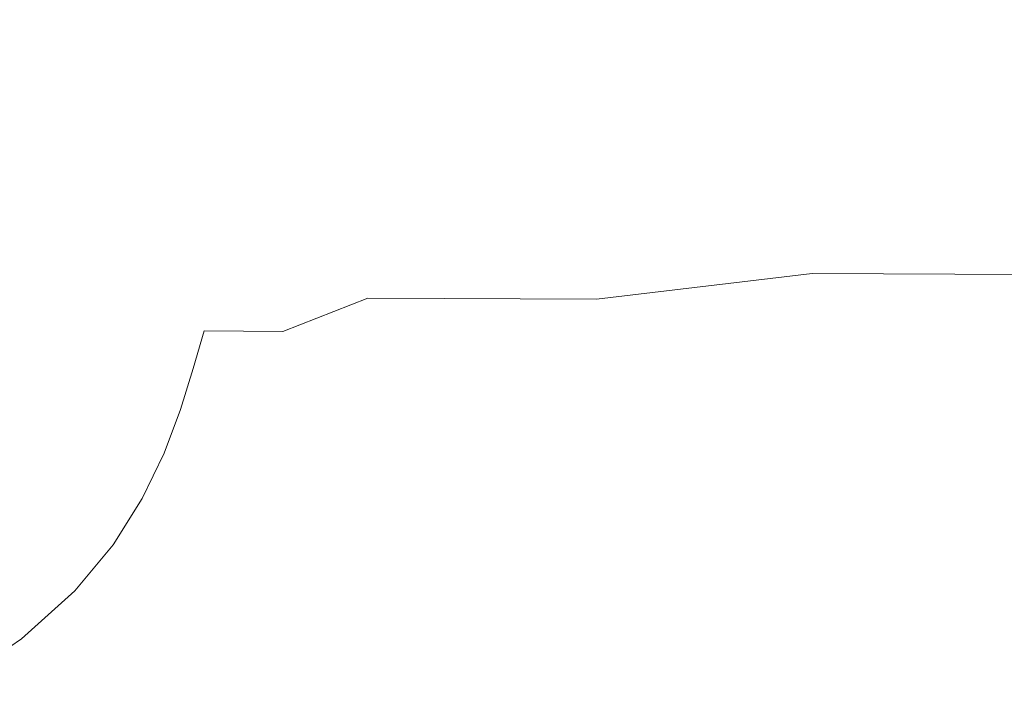
# Model space of a CAD drawing. Extents: x -105 to 105, y -114 to 0.
# Drawn here: x 68 to 75, y -38 to -33 of the extents above; entities that cross this region are included whole.
import ezdxf

# ---------------------------------------------------------------- set-up
doc = ezdxf.new("R2010")
doc.units = 0
doc.header["$LTSCALE"] = 500
doc.header["$MEASUREMENT"] = 0
doc.layers.add('NOVOTERM_CHROM', color=7, linetype='Continuous')

msp = doc.modelspace()

# ---------------------------------------------------------------- linework, layer by layer
at = {"layer": 'NOVOTERM_CHROM', "lineweight": 0}
for points, invisible_edges in [([(69.1087, -30.9104, -10.3275), (69.1094, -35.688, -10.3242), (68.1143, -35.688, -10.0736), (68.1133, -30.9104, -10.0768)], 15), ([(69.1087, -30.9104, 10.324), (68.1133, -30.9104, 10.0733), (68.1143, -35.688, 10.0701), (69.1094, -35.688, 10.3207)], 15), ([(69.1087, -30.9104, -10.3275), (70.1236, -30.9104, -10.4795), (70.124, -35.688, -10.4761), (69.1094, -35.688, -10.3242)], 15), ([(69.1087, -30.9104, 10.324), (69.1094, -35.688, 10.3207), (70.124, -35.688, 10.4727), (70.1236, -30.9104, 10.476)], 15), ([(70.1236, -30.9104, -10.4795), (71.1483, -30.9104, -10.5308), (71.1483, -35.688, -10.5274), (70.124, -35.688, -10.4761)], 15), ([(70.1236, -30.9104, 10.476), (70.124, -35.688, 10.4727), (71.1483, -35.688, 10.524), (71.1483, -30.9104, 10.5273)], 15), ([(72.1729, -30.9104, -10.4795), (72.1726, -35.688, -10.4761), (71.1483, -35.688, -10.5274), (71.1483, -30.9104, -10.5308)], 15), ([(72.1729, -30.9104, 10.476), (71.1483, -30.9104, 10.5273), (71.1483, -35.688, 10.524), (72.1726, -35.688, 10.4727)], 15), ([(73.1878, -30.9104, -10.3275), (73.1872, -35.688, -10.3242), (72.1726, -35.688, -10.4761), (72.1729, -30.9104, -10.4795)], 15), ([(73.1878, -30.9104, 10.324), (72.1729, -30.9104, 10.476), (72.1726, -35.688, 10.4727), (73.1872, -35.688, 10.3207)], 15), ([(73.1878, -30.9104, -10.3275), (74.1832, -30.9104, -10.0768), (74.1823, -35.688, -10.0736), (73.1872, -35.688, -10.3242)], 15), ([(73.1878, -30.9104, 10.324), (73.1872, -35.688, 10.3207), (74.1823, -35.688, 10.0701), (74.1832, -30.9104, 10.0733)], 15), ([(74.1832, -30.9104, -10.0768), (75.1494, -30.9104, -9.7293), (75.1481, -35.688, -9.7262), (74.1823, -35.688, -10.0736)], 15), ([(74.1832, -30.9104, 10.0733), (74.1823, -35.688, 10.0701), (75.1481, -35.688, 9.7227), (75.1494, -30.9104, 9.7258)], 15), ([(76.0765, -30.9104, 9.2835), (75.1494, -30.9104, 9.7258), (75.1481, -35.688, 9.7227), (76.075, -35.688, 9.2806)], 15), ([(76.0765, -30.9104, -9.287), (76.075, -35.688, -9.2841), (75.1481, -35.688, -9.7262), (75.1494, -30.9104, -9.7293)], 15), ([(72.409, -35.1496, 23.5756), (75.6227, -35.0127, 23.5717), (75.2393, -35.0027, 23.2897), (71.9259, -35.1441, 23.2897)], 15), ([(71.9259, -35.1441, 23.2897), (75.2393, -35.0027, 23.2897), (75.2393, -35.0027, 22.9792), (71.9259, -35.1441, 22.9792)], 15), ([(71.9259, -35.1441, -21.841), (71.9259, -35.1441, -20.5356), (75.2393, -35.0027, -20.5356), (75.2393, -35.0027, -21.841)], 15), ([(71.9259, -35.1441, -20.5356), (71.9259, -35.1441, -18.2946), (75.2393, -35.0027, -18.2947), (75.2393, -35.0027, -20.5356)], 15), ([(71.9259, -35.1441, -21.841), (75.2393, -35.0027, -21.841), (75.2393, -35.0027, -22.5251), (71.9259, -35.1441, -22.5251)], 15), ([(71.9259, -35.1441, -22.5251), (75.2393, -35.0027, -22.5251), (75.2393, -35.0027, -22.9023), (71.9259, -35.1441, -22.9023)], 15), ([(72.409, -35.1496, -23.6422), (71.9259, -35.1441, -23.2866), (75.2393, -35.0027, -23.2866), (75.6227, -35.0127, -23.6374)], 15), ([(71.9259, -35.1441, -23.2866), (71.9259, -35.1441, -22.9023), (75.2393, -35.0027, -22.9023), (75.2393, -35.0027, -23.2866)], 15), ([(71.9259, -35.1441, 2.3838), (71.9259, -35.1441, 4.4159), (75.2393, -35.0027, 4.4159), (75.2393, -35.0027, 2.3838)], 15), ([(71.9259, -35.1441, 4.4159), (71.9259, -35.1441, 6.754), (75.2393, -35.0027, 6.754), (75.2393, -35.0027, 4.4159)], 15), ([(71.9259, -35.1441, 2.3838), (75.2393, -35.0027, 2.3838), (75.2393, -35.0027, 0.2091), (71.9259, -35.1441, 0.2091)], 15), ([(71.9259, -35.1441, 0.2091), (75.2393, -35.0027, 0.2091), (75.2393, -35.0027, -2.5568), (71.9259, -35.1441, -2.5568)], 15), ([(71.9259, -35.1441, -10.6357), (71.9259, -35.1441, -6.3626), (75.2393, -35.0027, -6.3626), (75.2393, -35.0027, -10.6357)], 15), ([(71.9259, -35.1441, -6.3626), (71.9259, -35.1441, -2.5568), (75.2393, -35.0027, -2.5568), (75.2393, -35.0027, -6.3626)], 15), ([(71.9259, -35.1441, -10.6357), (75.2393, -35.0027, -10.6357), (75.2393, -35.0027, -14.8039), (71.9259, -35.1441, -14.8039)], 15), ([(71.9259, -35.1441, -14.8039), (75.2393, -35.0027, -14.8039), (75.2393, -35.0027, -18.2947), (71.9259, -35.1441, -18.2946)], 15), ([(71.9259, -35.1441, 22.1235), (71.9259, -35.1441, 22.6725), (75.2393, -35.0027, 22.6725), (75.2393, -35.0027, 22.1235)], 15), ([(71.9259, -35.1441, 22.6725), (71.9259, -35.1441, 22.9792), (75.2393, -35.0027, 22.9792), (75.2393, -35.0027, 22.6725)], 15), ([(71.9259, -35.1441, 22.1235), (75.2393, -35.0027, 22.1235), (75.2393, -35.0027, 21.0859), (71.9259, -35.1441, 21.0859)], 15), ([(71.9259, -35.1441, 21.0859), (75.2393, -35.0027, 21.0859), (75.2393, -35.0027, 19.3136), (71.9259, -35.1441, 19.3136)], 15), ([(71.9259, -35.1441, 13.2601), (71.9259, -35.1441, 16.5604), (75.2393, -35.0027, 16.5604), (75.2393, -35.0027, 13.2601)], 15), ([(71.9259, -35.1441, 16.5604), (71.9259, -35.1441, 19.3136), (75.2393, -35.0027, 19.3136), (75.2393, -35.0027, 16.5604)], 15), ([(71.9259, -35.1441, 13.2601), (75.2393, -35.0027, 13.2601), (75.2393, -35.0027, 9.8467), (71.9259, -35.1441, 9.8467)], 15), ([(71.9259, -35.1441, 9.8467), (75.2393, -35.0027, 9.8467), (75.2393, -35.0027, 6.754), (71.9259, -35.1441, 6.754)], 15), ([(72.409, -35.1496, 23.5756), (73.858, -35.1661, 23.8085), (76.7731, -35.0428, 23.7931), (75.6227, -35.0127, 23.5717)], 15), ([(72.409, -35.1496, -23.6422), (75.6227, -35.0127, -23.6374), (76.7731, -35.0428, -23.9135), (73.858, -35.1661, -23.9327)], 15), ([(73.858, -35.1661, 23.8085), (76.7318, -35.1771, 23.9809), (78.3264, -35.0833, 23.9241), (76.7731, -35.0428, 23.7931)], 13), ([(73.858, -35.1661, -23.9327), (76.7731, -35.0428, -23.9135), (78.3264, -35.0833, -24.0773), (76.7318, -35.1771, -24.1482)], 15), ([(70.7671, -35.3363, -23.6494), (70.2374, -35.3338, -23.2866), (71.9259, -35.1441, -23.2866), (72.409, -35.1496, -23.6422)], 15), ([(70.2374, -35.3338, -23.2866), (70.2375, -35.3338, -22.9023), (71.9259, -35.1441, -22.9023), (71.9259, -35.1441, -23.2866)], 15), ([(70.2375, -35.3338, 22.1235), (70.2374, -35.3338, 22.6725), (71.9259, -35.1441, 22.6725), (71.9259, -35.1441, 22.1235)], 15), ([(70.2374, -35.3338, 22.6725), (70.2375, -35.3338, 22.9792), (71.9259, -35.1441, 22.9792), (71.9259, -35.1441, 22.6725)], 15), ([(70.7671, -35.3363, 23.5813), (72.409, -35.1496, 23.5756), (71.9259, -35.1441, 23.2897), (70.2375, -35.3338, 23.2897)], 15), ([(70.2375, -35.3338, 23.2897), (71.9259, -35.1441, 23.2897), (71.9259, -35.1441, 22.9792), (70.2375, -35.3338, 22.9792)], 15), ([(70.2375, -35.3338, -21.841), (70.2375, -35.3338, -20.5356), (71.9259, -35.1441, -20.5356), (71.9259, -35.1441, -21.841)], 15), ([(70.2375, -35.3338, -20.5356), (70.2375, -35.3338, -18.2947), (71.9259, -35.1441, -18.2946), (71.9259, -35.1441, -20.5356)], 15), ([(70.2375, -35.3338, -21.841), (71.9259, -35.1441, -21.841), (71.9259, -35.1441, -22.5251), (70.2375, -35.3338, -22.5251)], 15), ([(70.2375, -35.3338, -22.5251), (71.9259, -35.1441, -22.5251), (71.9259, -35.1441, -22.9023), (70.2375, -35.3338, -22.9023)], 15), ([(70.2375, -35.3338, 2.3838), (70.2375, -35.3338, 4.4159), (71.9259, -35.1441, 4.4159), (71.9259, -35.1441, 2.3838)], 15), ([(70.2375, -35.3338, 4.4159), (70.2375, -35.3338, 6.754), (71.9259, -35.1441, 6.754), (71.9259, -35.1441, 4.4159)], 15), ([(70.2375, -35.3338, 2.3838), (71.9259, -35.1441, 2.3838), (71.9259, -35.1441, 0.2091), (70.2375, -35.3338, 0.2091)], 15), ([(70.2375, -35.3338, 0.2091), (71.9259, -35.1441, 0.2091), (71.9259, -35.1441, -2.5568), (70.2375, -35.3338, -2.5568)], 15), ([(70.2375, -35.3338, -10.6357), (70.2375, -35.3338, -6.3626), (71.9259, -35.1441, -6.3626), (71.9259, -35.1441, -10.6357)], 15), ([(70.2375, -35.3338, -6.3626), (70.2375, -35.3338, -2.5568), (71.9259, -35.1441, -2.5568), (71.9259, -35.1441, -6.3626)], 15), ([(70.2375, -35.3338, -10.6357), (71.9259, -35.1441, -10.6357), (71.9259, -35.1441, -14.8039), (70.2375, -35.3338, -14.8039)], 15), ([(70.2375, -35.3338, -14.8039), (71.9259, -35.1441, -14.8039), (71.9259, -35.1441, -18.2946), (70.2375, -35.3338, -18.2947)], 15), ([(70.2375, -35.3338, 22.1235), (71.9259, -35.1441, 22.1235), (71.9259, -35.1441, 21.0859), (70.2375, -35.3338, 21.0859)], 15), ([(70.2375, -35.3338, 21.0859), (71.9259, -35.1441, 21.0859), (71.9259, -35.1441, 19.3136), (70.2375, -35.3338, 19.3136)], 15), ([(70.2375, -35.3338, 13.2601), (70.2375, -35.3338, 16.5604), (71.9259, -35.1441, 16.5604), (71.9259, -35.1441, 13.2601)], 15), ([(70.2375, -35.3338, 16.5604), (70.2375, -35.3338, 19.3136), (71.9259, -35.1441, 19.3136), (71.9259, -35.1441, 16.5604)], 15), ([(70.2375, -35.3338, 13.2601), (71.9259, -35.1441, 13.2601), (71.9259, -35.1441, 9.8467), (70.2375, -35.3338, 9.8467)], 15), ([(70.2375, -35.3338, 9.8467), (71.9259, -35.1441, 9.8467), (71.9259, -35.1441, 6.754), (70.2375, -35.3338, 6.754)], 15), ([(70.7671, -35.3363, 23.5813), (72.3561, -35.3437, 23.8315), (73.858, -35.1661, 23.8085), (72.409, -35.1496, 23.5756)], 13), ([(70.7671, -35.3363, -23.6494), (72.409, -35.1496, -23.6422), (73.858, -35.1661, -23.9327), (72.3561, -35.3437, -23.9615)], 11), ([(72.3561, -35.3437, 23.8315), (75.5281, -35.3529, 24.0229), (76.7318, -35.1771, 23.9809), (73.858, -35.1661, 23.8085)], 11), ([(72.3561, -35.3437, -23.9615), (73.858, -35.1661, -23.9327), (76.7318, -35.1771, -24.1482), (75.5281, -35.3529, -24.2007)], 13), ([(70.7671, -35.3363, 23.5813), (70.2375, -35.3338, 23.2897), (69.628, -35.5637, 23.2897), (70.1744, -35.5681, 23.5832)], 3), ([(70.2375, -35.3338, 23.2897), (70.2375, -35.3338, 22.9792), (69.628, -35.5637, 22.9792), (69.628, -35.5637, 23.2897)], 11), ([(70.2375, -35.3338, -21.841), (70.2375, -35.3338, -22.5251), (69.628, -35.5637, -22.5251), (69.628, -35.5637, -21.841)], 11), ([(70.2375, -35.3338, -22.5251), (70.2375, -35.3338, -22.9023), (69.628, -35.5637, -22.9023), (69.628, -35.5637, -22.5251)], 11), ([(70.2375, -35.3338, -21.841), (69.628, -35.5637, -21.841), (69.628, -35.5637, -20.5356), (70.2375, -35.3338, -20.5356)], 13), ([(70.2375, -35.3338, -20.5356), (69.628, -35.5637, -20.5356), (69.628, -35.5637, -18.2946), (70.2375, -35.3338, -18.2947)], 13), ([(70.7671, -35.3363, -23.6494), (70.1744, -35.5681, -23.6518), (69.628, -35.5637, -23.2866), (70.2374, -35.3338, -23.2866)], 13), ([(70.2374, -35.3338, -23.2866), (69.628, -35.5637, -23.2866), (69.628, -35.5637, -22.9023), (70.2375, -35.3338, -22.9023)], 13), ([(70.2375, -35.3338, 2.3838), (70.2375, -35.3338, 0.2091), (69.628, -35.5637, 0.2091), (69.628, -35.5637, 2.3838)], 11), ([(70.2375, -35.3338, 0.2091), (70.2375, -35.3338, -2.5568), (69.628, -35.5637, -2.5568), (69.628, -35.5637, 0.2091)], 11), ([(70.2375, -35.3338, 2.3838), (69.628, -35.5637, 2.3838), (69.628, -35.5637, 4.4159), (70.2375, -35.3338, 4.4159)], 13), ([(70.2375, -35.3338, 4.4159), (69.628, -35.5637, 4.4159), (69.628, -35.5637, 6.754), (70.2375, -35.3338, 6.754)], 13), ([(70.2375, -35.3338, -10.6357), (70.2375, -35.3338, -14.8039), (69.628, -35.5637, -14.8039), (69.628, -35.5637, -10.6357)], 11), ([(70.2375, -35.3338, -14.8039), (70.2375, -35.3338, -18.2947), (69.628, -35.5637, -18.2946), (69.628, -35.5637, -14.8039)], 11), ([(70.2375, -35.3338, -10.6357), (69.628, -35.5637, -10.6357), (69.628, -35.5637, -6.3626), (70.2375, -35.3338, -6.3626)], 13), ([(70.2375, -35.3338, -6.3626), (69.628, -35.5637, -6.3626), (69.628, -35.5637, -2.5568), (70.2375, -35.3338, -2.5568)], 13), ([(70.2375, -35.3338, 22.1235), (70.2375, -35.3338, 21.0859), (69.628, -35.5637, 21.0859), (69.628, -35.5637, 22.1235)], 11), ([(70.2375, -35.3338, 21.0859), (70.2375, -35.3338, 19.3136), (69.628, -35.5637, 19.3136), (69.628, -35.5637, 21.0859)], 11), ([(70.2375, -35.3338, 22.1235), (69.628, -35.5637, 22.1235), (69.628, -35.5637, 22.6725), (70.2374, -35.3338, 22.6725)], 13), ([(70.2374, -35.3338, 22.6725), (69.628, -35.5637, 22.6725), (69.628, -35.5637, 22.9792), (70.2375, -35.3338, 22.9792)], 13), ([(70.2375, -35.3338, 13.2601), (70.2375, -35.3338, 9.8467), (69.628, -35.5637, 9.8467), (69.628, -35.5637, 13.2601)], 11), ([(70.2375, -35.3338, 9.8467), (70.2375, -35.3338, 6.754), (69.628, -35.5637, 6.754), (69.628, -35.5637, 9.8467)], 11), ([(70.2375, -35.3338, 13.2601), (69.628, -35.5637, 13.2601), (69.628, -35.5637, 16.5604), (70.2375, -35.3338, 16.5604)], 13), ([(70.2375, -35.3338, 16.5604), (69.628, -35.5637, 16.5604), (69.628, -35.5637, 19.3136), (70.2375, -35.3338, 19.3136)], 13), ([(70.7671, -35.3363, 23.5813), (70.1744, -35.5681, 23.5832), (71.8135, -35.5811, 23.8392), (72.3561, -35.3437, 23.8315)], 7), ([(70.7671, -35.3363, -23.6494), (72.3561, -35.3437, -23.9615), (71.8135, -35.5811, -23.9711), (70.1744, -35.5681, -23.6518)], 6), ([(72.3561, -35.3437, 23.8315), (71.8135, -35.5811, 23.8392), (75.0918, -35.6072, 24.0369), (75.5281, -35.3529, 24.0229)], 15), ([(72.3561, -35.3437, -23.9615), (75.5281, -35.3529, -24.2007), (75.0918, -35.6072, -24.2182), (71.8135, -35.5811, -23.9711)], 15), ([(80.8067, -35.361, 24.1379), (75.5281, -35.3529, 24.0229), (75.0918, -35.6072, 24.0369), (80.5555, -35.6506, 24.1555)], 15), ([(80.8067, -35.361, -24.3445), (80.5555, -35.6506, -24.3664), (75.0918, -35.6072, -24.2182), (75.5281, -35.3529, -24.2007)], 15), ([(70.1744, -35.5681, 23.5832), (69.628, -35.5637, 23.2897), (69.5518, -35.8256, 23.2897), (70.1012, -35.8365, 23.5832)], 13), ([(69.628, -35.5637, 23.2897), (69.628, -35.5637, 22.9792), (69.5518, -35.8256, 22.9792), (69.5518, -35.8256, 23.2897)], 15), ([(69.628, -35.5637, -21.841), (69.628, -35.5637, -22.5251), (69.5518, -35.8256, -22.5251), (69.5518, -35.8256, -21.841)], 15), ([(69.628, -35.5637, -22.5251), (69.628, -35.5637, -22.9023), (69.5518, -35.8256, -22.9023), (69.5518, -35.8256, -22.5251)], 15), ([(69.628, -35.5637, -21.841), (69.5518, -35.8256, -21.841), (69.5518, -35.8256, -20.5356), (69.628, -35.5637, -20.5356)], 15), ([(69.628, -35.5637, -20.5356), (69.5518, -35.8256, -20.5356), (69.5518, -35.8256, -18.2947), (69.628, -35.5637, -18.2946)], 15), ([(70.1744, -35.5681, -23.6518), (70.1012, -35.8365, -23.6518), (69.5518, -35.8256, -23.2866), (69.628, -35.5637, -23.2866)], 11), ([(69.628, -35.5637, -23.2866), (69.5518, -35.8256, -23.2866), (69.5518, -35.8256, -22.9023), (69.628, -35.5637, -22.9023)], 15), ([(69.628, -35.5637, 2.3838), (69.628, -35.5637, 0.2091), (69.5518, -35.8256, 0.2091), (69.5518, -35.8256, 2.3838)], 15), ([(69.628, -35.5637, 0.2091), (69.628, -35.5637, -2.5568), (69.5518, -35.8256, -2.5568), (69.5518, -35.8256, 0.2091)], 15), ([(69.628, -35.5637, 2.3838), (69.5518, -35.8256, 2.3838), (69.5518, -35.8256, 4.4159), (69.628, -35.5637, 4.4159)], 15), ([(69.628, -35.5637, 4.4159), (69.5518, -35.8256, 4.4159), (69.5518, -35.8256, 6.754), (69.628, -35.5637, 6.754)], 15), ([(69.628, -35.5637, -10.6357), (69.628, -35.5637, -14.8039), (69.5518, -35.8256, -14.8039), (69.5518, -35.8256, -10.6357)], 15), ([(69.628, -35.5637, -14.8039), (69.628, -35.5637, -18.2946), (69.5518, -35.8256, -18.2947), (69.5518, -35.8256, -14.8039)], 15), ([(69.628, -35.5637, -10.6357), (69.5518, -35.8256, -10.6357), (69.5518, -35.8256, -6.3626), (69.628, -35.5637, -6.3626)], 15), ([(69.628, -35.5637, -6.3626), (69.5518, -35.8256, -6.3626), (69.5518, -35.8256, -2.5568), (69.628, -35.5637, -2.5568)], 15), ([(69.628, -35.5637, 22.1235), (69.628, -35.5637, 21.0859), (69.5518, -35.8256, 21.0859), (69.5518, -35.8256, 22.1235)], 15), ([(69.628, -35.5637, 21.0859), (69.628, -35.5637, 19.3136), (69.5518, -35.8256, 19.3136), (69.5518, -35.8256, 21.0859)], 15), ([(69.628, -35.5637, 22.1235), (69.5518, -35.8256, 22.1235), (69.5518, -35.8256, 22.6725), (69.628, -35.5637, 22.6725)], 15), ([(69.628, -35.5637, 22.6725), (69.5518, -35.8256, 22.6725), (69.5518, -35.8256, 22.9792), (69.628, -35.5637, 22.9792)], 15), ([(69.628, -35.5637, 13.2601), (69.628, -35.5637, 9.8467), (69.5518, -35.8256, 9.8467), (69.5518, -35.8256, 13.2601)], 15), ([(69.628, -35.5637, 9.8467), (69.628, -35.5637, 6.754), (69.5518, -35.8256, 6.754), (69.5518, -35.8256, 9.8467)], 15), ([(69.628, -35.5637, 13.2601), (69.5518, -35.8256, 13.2601), (69.5518, -35.8256, 16.5604), (69.628, -35.5637, 16.5604)], 15), ([(69.628, -35.5637, 16.5604), (69.5518, -35.8256, 16.5604), (69.5518, -35.8256, 19.3136), (69.628, -35.5637, 19.3136)], 15), ([(70.1744, -35.5681, 23.5832), (70.1012, -35.8365, 23.5832), (71.7493, -35.8691, 23.8392), (71.8135, -35.5811, 23.8392)], 15), ([(70.1744, -35.5681, -23.6518), (71.8135, -35.5811, -23.9711), (71.7493, -35.8691, -23.9711), (70.1012, -35.8365, -23.6518)], 15), ([(71.8135, -35.5811, 23.8392), (71.7493, -35.8691, 23.8392), (75.0455, -35.9342, 24.0369), (75.0918, -35.6072, 24.0369)], 15), ([(71.8135, -35.5811, -23.9711), (75.0918, -35.6072, -24.2182), (75.0455, -35.9342, -24.2182), (71.7493, -35.8691, -23.9711)], 15), ([(80.5555, -35.6506, 24.1555), (75.0918, -35.6072, 24.0369), (75.0455, -35.9342, 24.0369), (80.5392, -36.0429, 24.1555)], 15), ([(80.5555, -35.6506, -24.3664), (80.5392, -36.0429, -24.3664), (75.0455, -35.9342, -24.2182), (75.0918, -35.6072, -24.2182)], 15), ([(69.1094, -35.688, -10.3242), (69.1094, -40.7756, -10.3242), (68.1143, -40.7756, -10.0736), (68.1143, -35.688, -10.0736)], 13), ([(69.1094, -35.688, 10.3207), (68.1143, -35.688, 10.0701), (68.1143, -40.7756, 10.0701), (69.1094, -40.7756, 10.3207)], 11), ([(69.1094, -35.688, -10.3242), (70.124, -35.688, -10.4761), (70.124, -40.7756, -10.4761), (69.1094, -40.7756, -10.3242)], 11), ([(69.1094, -35.688, 10.3207), (69.1094, -40.7756, 10.3207), (70.124, -40.7756, 10.4727), (70.124, -35.688, 10.4727)], 13), ([(70.124, -35.688, -10.4761), (71.1483, -35.688, -10.5274), (71.1483, -40.7756, -10.5274), (70.124, -40.7756, -10.4761)], 11), ([(70.124, -35.688, 10.4727), (70.124, -40.7756, 10.4727), (71.1483, -40.7756, 10.524), (71.1483, -35.688, 10.524)], 13), ([(72.1726, -35.688, -10.4761), (72.1726, -40.7756, -10.4761), (71.1483, -40.7756, -10.5274), (71.1483, -35.688, -10.5274)], 13), ([(72.1726, -35.688, 10.4727), (71.1483, -35.688, 10.524), (71.1483, -40.7756, 10.524), (72.1726, -40.7756, 10.4727)], 11), ([(73.1872, -35.688, -10.3242), (73.1872, -40.7756, -10.3242), (72.1726, -40.7756, -10.4761), (72.1726, -35.688, -10.4761)], 13), ([(73.1872, -35.688, 10.3207), (72.1726, -35.688, 10.4727), (72.1726, -40.7756, 10.4727), (73.1872, -40.7756, 10.3207)], 11), ([(73.1872, -35.688, -10.3242), (74.1823, -35.688, -10.0736), (74.1823, -40.7756, -10.0736), (73.1872, -40.7756, -10.3242)], 11), ([(73.1872, -35.688, 10.3207), (73.1872, -40.7756, 10.3207), (74.1823, -40.7756, 10.0701), (74.1823, -35.688, 10.0701)], 13), ([(74.1823, -35.688, -10.0736), (75.1481, -35.688, -9.7262), (75.1481, -40.7756, -9.7262), (74.1823, -40.7756, -10.0736)], 11), ([(74.1823, -35.688, 10.0701), (74.1823, -40.7756, 10.0701), (75.1481, -40.7756, 9.7227), (75.1481, -35.688, 9.7227)], 13), ([(76.075, -35.688, 9.2806), (75.1481, -35.688, 9.7227), (75.1481, -40.7756, 9.7227), (76.075, -40.7756, 9.2806)], 11), ([(76.075, -35.688, -9.2841), (76.075, -40.7756, -9.2841), (75.1481, -40.7756, -9.7262), (75.1481, -35.688, -9.7262)], 13), ([(69.463, -36.1113, 2.3838), (69.463, -36.1113, 4.4159), (69.5518, -35.8256, 4.4159), (69.5518, -35.8256, 2.3838)], 15), ([(69.463, -36.1113, 4.4159), (69.463, -36.1113, 6.754), (69.5518, -35.8256, 6.754), (69.5518, -35.8256, 4.4159)], 15), ([(69.463, -36.1113, 2.3838), (69.5518, -35.8256, 2.3838), (69.5518, -35.8256, 0.2091), (69.463, -36.1113, 0.2091)], 15), ([(69.463, -36.1113, 0.2091), (69.5518, -35.8256, 0.2091), (69.5518, -35.8256, -2.5568), (69.463, -36.1113, -2.5568)], 15), ([(70.0179, -36.133, -23.6518), (69.463, -36.1113, -23.2866), (69.5518, -35.8256, -23.2866), (70.1012, -35.8365, -23.6518)], 13), ([(69.463, -36.1113, -23.2866), (69.463, -36.1113, -22.9023), (69.5518, -35.8256, -22.9023), (69.5518, -35.8256, -23.2866)], 15), ([(69.463, -36.1113, -21.841), (69.463, -36.1113, -20.5356), (69.5518, -35.8256, -20.5356), (69.5518, -35.8256, -21.841)], 15), ([(69.463, -36.1113, -20.5356), (69.463, -36.1113, -18.2946), (69.5518, -35.8256, -18.2947), (69.5518, -35.8256, -20.5356)], 15), ([(69.463, -36.1113, -21.841), (69.5518, -35.8256, -21.841), (69.5518, -35.8256, -22.5251), (69.463, -36.1113, -22.5251)], 15), ([(69.463, -36.1113, -22.5251), (69.5518, -35.8256, -22.5251), (69.5518, -35.8256, -22.9023), (69.463, -36.1113, -22.9023)], 15), ([(70.0179, -36.133, 23.5832), (70.1012, -35.8365, 23.5832), (69.5518, -35.8256, 23.2897), (69.463, -36.1113, 23.2897)], 11), ([(69.463, -36.1113, 23.2897), (69.5518, -35.8256, 23.2897), (69.5518, -35.8256, 22.9792), (69.463, -36.1113, 22.9792)], 15), ([(69.463, -36.1113, -10.6357), (69.463, -36.1113, -6.3626), (69.5518, -35.8256, -6.3626), (69.5518, -35.8256, -10.6357)], 15), ([(69.463, -36.1113, -6.3626), (69.463, -36.1113, -2.5568), (69.5518, -35.8256, -2.5568), (69.5518, -35.8256, -6.3626)], 15), ([(69.463, -36.1113, -10.6357), (69.5518, -35.8256, -10.6357), (69.5518, -35.8256, -14.8039), (69.463, -36.1113, -14.8039)], 15), ([(69.463, -36.1113, -14.8039), (69.5518, -35.8256, -14.8039), (69.5518, -35.8256, -18.2947), (69.463, -36.1113, -18.2946)], 15), ([(69.463, -36.1113, 22.1235), (69.463, -36.1113, 22.6725), (69.5518, -35.8256, 22.6725), (69.5518, -35.8256, 22.1235)], 15), ([(69.463, -36.1113, 22.6725), (69.463, -36.1113, 22.9792), (69.5518, -35.8256, 22.9792), (69.5518, -35.8256, 22.6725)], 15), ([(69.463, -36.1113, 22.1235), (69.5518, -35.8256, 22.1235), (69.5518, -35.8256, 21.0859), (69.463, -36.1113, 21.0859)], 15), ([(69.463, -36.1113, 21.0859), (69.5518, -35.8256, 21.0859), (69.5518, -35.8256, 19.3136), (69.463, -36.1113, 19.3136)], 15), ([(69.463, -36.1113, 13.2601), (69.463, -36.1113, 16.5604), (69.5518, -35.8256, 16.5604), (69.5518, -35.8256, 13.2601)], 15), ([(69.463, -36.1113, 16.5604), (69.463, -36.1113, 19.3136), (69.5518, -35.8256, 19.3136), (69.5518, -35.8256, 16.5604)], 15), ([(69.463, -36.1113, 13.2601), (69.5518, -35.8256, 13.2601), (69.5518, -35.8256, 9.8467), (69.463, -36.1113, 9.8467)], 15), ([(69.463, -36.1113, 9.8467), (69.5518, -35.8256, 9.8467), (69.5518, -35.8256, 6.754), (69.463, -36.1113, 6.754)], 15), ([(70.0179, -36.133, -23.6518), (70.1012, -35.8365, -23.6518), (71.7493, -35.8691, -23.9711), (71.6826, -36.1982, -23.9711)], 15), ([(70.0179, -36.133, 23.5832), (71.6826, -36.1982, 23.8392), (71.7493, -35.8691, 23.8392), (70.1012, -35.8365, 23.5832)], 15), ([(71.6826, -36.1982, -23.9711), (71.7493, -35.8691, -23.9711), (75.0455, -35.9342, -24.2182), (75.0119, -36.3286, -24.2182)], 15), ([(71.6826, -36.1982, 23.8392), (75.0119, -36.3286, 24.0369), (75.0455, -35.9342, 24.0369), (71.7493, -35.8691, 23.8392)], 15), ([(80.5608, -36.5458, -24.3664), (75.0119, -36.3286, -24.2182), (75.0455, -35.9342, -24.2182), (80.5392, -36.0429, -24.3664)], 15), ([(80.5608, -36.5458, 24.1555), (80.5392, -36.0429, 24.1555), (75.0455, -35.9342, 24.0369), (75.0119, -36.3286, 24.0369)], 15), ([(69.349, -36.4148, 2.3838), (69.349, -36.4148, 4.4159), (69.463, -36.1113, 4.4159), (69.463, -36.1113, 2.3838)], 15), ([(69.349, -36.4148, 4.4159), (69.349, -36.4148, 6.754), (69.463, -36.1113, 6.754), (69.463, -36.1113, 4.4159)], 15), ([(69.349, -36.4148, 2.3838), (69.463, -36.1113, 2.3838), (69.463, -36.1113, 0.2091), (69.349, -36.4148, 0.2091)], 15), ([(69.349, -36.4148, 0.2091), (69.463, -36.1113, 0.2091), (69.463, -36.1113, -2.5568), (69.349, -36.4148, -2.5568)], 15), ([(69.9089, -36.452, -23.6518), (69.349, -36.4148, -23.2866), (69.463, -36.1113, -23.2866), (70.0179, -36.133, -23.6518)], 13), ([(69.349, -36.4148, -23.2866), (69.349, -36.4148, -22.9023), (69.463, -36.1113, -22.9023), (69.463, -36.1113, -23.2866)], 15), ([(69.349, -36.4148, -21.841), (69.349, -36.4148, -20.5356), (69.463, -36.1113, -20.5356), (69.463, -36.1113, -21.841)], 15), ([(69.349, -36.4148, -20.5356), (69.349, -36.4148, -18.2947), (69.463, -36.1113, -18.2946), (69.463, -36.1113, -20.5356)], 15), ([(69.349, -36.4148, -21.841), (69.463, -36.1113, -21.841), (69.463, -36.1113, -22.5251), (69.349, -36.4148, -22.5251)], 15), ([(69.349, -36.4148, -22.5251), (69.463, -36.1113, -22.5251), (69.463, -36.1113, -22.9023), (69.349, -36.4148, -22.9023)], 15), ([(69.9089, -36.452, 23.5832), (70.0179, -36.133, 23.5832), (69.463, -36.1113, 23.2897), (69.349, -36.4148, 23.2897)], 11), ([(69.349, -36.4148, 23.2897), (69.463, -36.1113, 23.2897), (69.463, -36.1113, 22.9792), (69.349, -36.4148, 22.9792)], 15), ([(69.349, -36.4148, -10.6357), (69.349, -36.4148, -6.3626), (69.463, -36.1113, -6.3626), (69.463, -36.1113, -10.6357)], 15), ([(69.349, -36.4148, -6.3626), (69.349, -36.4148, -2.5568), (69.463, -36.1113, -2.5568), (69.463, -36.1113, -6.3626)], 15), ([(69.349, -36.4148, -10.6357), (69.463, -36.1113, -10.6357), (69.463, -36.1113, -14.8039), (69.349, -36.4148, -14.8039)], 15), ([(69.349, -36.4148, -14.8039), (69.463, -36.1113, -14.8039), (69.463, -36.1113, -18.2946), (69.349, -36.4148, -18.2947)], 15), ([(69.349, -36.4148, 22.1235), (69.349, -36.4148, 22.6725), (69.463, -36.1113, 22.6725), (69.463, -36.1113, 22.1235)], 15), ([(69.349, -36.4148, 22.6725), (69.349, -36.4148, 22.9792), (69.463, -36.1113, 22.9792), (69.463, -36.1113, 22.6725)], 15), ([(69.349, -36.4148, 22.1235), (69.463, -36.1113, 22.1235), (69.463, -36.1113, 21.0859), (69.349, -36.4148, 21.0859)], 15), ([(69.349, -36.4148, 21.0859), (69.463, -36.1113, 21.0859), (69.463, -36.1113, 19.3136), (69.349, -36.4148, 19.3136)], 15), ([(69.349, -36.4148, 13.2601), (69.349, -36.4148, 16.5604), (69.463, -36.1113, 16.5604), (69.463, -36.1113, 13.2601)], 15), ([(69.349, -36.4148, 16.5604), (69.349, -36.4148, 19.3136), (69.463, -36.1113, 19.3136), (69.463, -36.1113, 16.5604)], 15), ([(69.349, -36.4148, 13.2601), (69.463, -36.1113, 13.2601), (69.463, -36.1113, 9.8467), (69.349, -36.4148, 9.8467)], 15), ([(69.349, -36.4148, 9.8467), (69.463, -36.1113, 9.8467), (69.463, -36.1113, 6.754), (69.349, -36.4148, 6.754)], 15), ([(69.9089, -36.452, -23.6518), (70.0179, -36.133, -23.6518), (71.6826, -36.1982, -23.9711), (71.5886, -36.5637, -23.9711)], 15), ([(69.9089, -36.452, 23.5832), (71.5886, -36.5637, 23.8392), (71.6826, -36.1982, 23.8392), (70.0179, -36.133, 23.5832)], 15), ([(71.5886, -36.5637, -23.9711), (71.6826, -36.1982, -23.9711), (75.0119, -36.3286, -24.2182), (74.948, -36.7869, -24.2182)], 15), ([(71.5886, -36.5637, 23.8392), (74.948, -36.7869, 24.0369), (75.0119, -36.3286, 24.0369), (71.6826, -36.1982, 23.8392)], 15), ([(80.547, -37.159, -24.3664), (74.948, -36.7869, -24.2182), (75.0119, -36.3286, -24.2182), (80.5608, -36.5458, -24.3664)], 15), ([(80.547, -37.159, 24.1555), (80.5608, -36.5458, 24.1555), (75.0119, -36.3286, 24.0369), (74.948, -36.7869, 24.0369)], 15), ([(69.349, -36.4148, 2.3838), (69.349, -36.4148, 0.2091), (69.197, -36.7303, 0.2091), (69.197, -36.7303, 2.3838)], 15), ([(69.349, -36.4148, 0.2091), (69.349, -36.4148, -2.5568), (69.197, -36.7303, -2.5568), (69.197, -36.7303, 0.2091)], 15), ([(69.349, -36.4148, 2.3838), (69.197, -36.7303, 2.3838), (69.197, -36.7303, 4.4159), (69.349, -36.4148, 4.4159)], 15), ([(69.349, -36.4148, 4.4159), (69.197, -36.7303, 4.4159), (69.197, -36.7303, 6.754), (69.349, -36.4148, 6.754)], 15), ([(69.9089, -36.452, -23.6518), (69.7583, -36.7878, -23.6518), (69.197, -36.7303, -23.2866), (69.349, -36.4148, -23.2866)], 11), ([(69.349, -36.4148, -23.2866), (69.197, -36.7303, -23.2866), (69.197, -36.7303, -22.9023), (69.349, -36.4148, -22.9023)], 15), ([(69.349, -36.4148, -21.841), (69.349, -36.4148, -22.5251), (69.197, -36.7303, -22.5251), (69.197, -36.7303, -21.841)], 15), ([(69.349, -36.4148, -22.5251), (69.349, -36.4148, -22.9023), (69.197, -36.7303, -22.9023), (69.197, -36.7303, -22.5251)], 15), ([(69.349, -36.4148, -21.841), (69.197, -36.7303, -21.841), (69.197, -36.7303, -20.5356), (69.349, -36.4148, -20.5356)], 15), ([(69.349, -36.4148, -20.5356), (69.197, -36.7303, -20.5356), (69.197, -36.7303, -18.2946), (69.349, -36.4148, -18.2947)], 15), ([(69.9089, -36.452, 23.5832), (69.349, -36.4148, 23.2897), (69.197, -36.7303, 23.2897), (69.7583, -36.7878, 23.5832)], 13), ([(69.349, -36.4148, 23.2897), (69.349, -36.4148, 22.9792), (69.197, -36.7303, 22.9792), (69.197, -36.7303, 23.2897)], 15), ([(69.349, -36.4148, -10.6357), (69.349, -36.4148, -14.8039), (69.197, -36.7303, -14.8039), (69.197, -36.7303, -10.6357)], 15), ([(69.349, -36.4148, -14.8039), (69.349, -36.4148, -18.2947), (69.197, -36.7303, -18.2946), (69.197, -36.7303, -14.8039)], 15), ([(69.349, -36.4148, -10.6357), (69.197, -36.7303, -10.6357), (69.197, -36.7303, -6.3626), (69.349, -36.4148, -6.3626)], 15), ([(69.349, -36.4148, -6.3626), (69.197, -36.7303, -6.3626), (69.197, -36.7303, -2.5568), (69.349, -36.4148, -2.5568)], 15), ([(69.349, -36.4148, 22.1235), (69.349, -36.4148, 21.0859), (69.197, -36.7303, 21.0859), (69.197, -36.7303, 22.1235)], 15), ([(69.349, -36.4148, 21.0859), (69.349, -36.4148, 19.3136), (69.197, -36.7303, 19.3136), (69.197, -36.7303, 21.0859)], 15), ([(69.349, -36.4148, 22.1235), (69.197, -36.7303, 22.1235), (69.197, -36.7303, 22.6725), (69.349, -36.4148, 22.6725)], 15), ([(69.349, -36.4148, 22.6725), (69.197, -36.7303, 22.6725), (69.197, -36.7303, 22.9792), (69.349, -36.4148, 22.9792)], 15), ([(69.349, -36.4148, 13.2601), (69.349, -36.4148, 9.8467), (69.197, -36.7303, 9.8467), (69.197, -36.7303, 13.2601)], 15), ([(69.349, -36.4148, 9.8467), (69.349, -36.4148, 6.754), (69.197, -36.7303, 6.754), (69.197, -36.7303, 9.8467)], 15), ([(69.349, -36.4148, 13.2601), (69.197, -36.7303, 13.2601), (69.197, -36.7303, 16.5604), (69.349, -36.4148, 16.5604)], 15), ([(69.349, -36.4148, 16.5604), (69.197, -36.7303, 16.5604), (69.197, -36.7303, 19.3136), (69.349, -36.4148, 19.3136)], 15), ([(69.9089, -36.452, -23.6518), (71.5886, -36.5637, -23.9711), (71.4424, -36.9606, -23.9711), (69.7583, -36.7878, -23.6518)], 15), ([(69.9089, -36.452, 23.5832), (69.7583, -36.7878, 23.5832), (71.4424, -36.9606, 23.8392), (71.5886, -36.5637, 23.8392)], 15), ([(71.5886, -36.5637, -23.9711), (74.948, -36.7869, -24.2182), (74.8106, -37.3062, -24.2182), (71.4424, -36.9606, -23.9711)], 15), ([(71.5886, -36.5637, 23.8392), (71.4424, -36.9606, 23.8392), (74.8106, -37.3062, 24.0369), (74.948, -36.7869, 24.0369)], 15), ([(69.197, -36.7303, 2.3838), (69.197, -36.7303, 0.2091), (68.9942, -37.0516, 0.2091), (68.9942, -37.0516, 2.3838)], 15), ([(69.197, -36.7303, 0.2091), (69.197, -36.7303, -2.5568), (68.9942, -37.0516, -2.5568), (68.9942, -37.0516, 0.2091)], 15), ([(69.197, -36.7303, 2.3838), (68.9942, -37.0516, 2.3838), (68.9942, -37.0516, 4.4159), (69.197, -36.7303, 4.4159)], 15), ([(69.197, -36.7303, 4.4159), (68.9942, -37.0516, 4.4159), (68.9942, -37.0516, 6.754), (69.197, -36.7303, 6.754)], 15), ([(69.7583, -36.7878, -23.6518), (69.5504, -37.1348, -23.6518), (68.9942, -37.0516, -23.2866), (69.197, -36.7303, -23.2866)], 11), ([(69.197, -36.7303, -23.2866), (68.9942, -37.0516, -23.2866), (68.9942, -37.0516, -22.9023), (69.197, -36.7303, -22.9023)], 15), ([(69.197, -36.7303, -21.841), (69.197, -36.7303, -22.5251), (68.9942, -37.0516, -22.5251), (68.9942, -37.0516, -21.841)], 15), ([(69.197, -36.7303, -22.5251), (69.197, -36.7303, -22.9023), (68.9942, -37.0516, -22.9023), (68.9942, -37.0516, -22.5251)], 15), ([(69.197, -36.7303, -21.841), (68.9942, -37.0516, -21.841), (68.9942, -37.0516, -20.5356), (69.197, -36.7303, -20.5356)], 15), ([(69.197, -36.7303, -20.5356), (68.9942, -37.0516, -20.5356), (68.9942, -37.0516, -18.2947), (69.197, -36.7303, -18.2946)], 15), ([(69.7583, -36.7878, 23.5832), (69.197, -36.7303, 23.2897), (68.9942, -37.0516, 23.2897), (69.5504, -37.1348, 23.5832)], 13), ([(69.197, -36.7303, 23.2897), (69.197, -36.7303, 22.9792), (68.9942, -37.0516, 22.9792), (68.9942, -37.0516, 23.2897)], 15), ([(69.197, -36.7303, -10.6357), (69.197, -36.7303, -14.8039), (68.9942, -37.0516, -14.8039), (68.9942, -37.0516, -10.6357)], 15), ([(69.197, -36.7303, -14.8039), (69.197, -36.7303, -18.2946), (68.9942, -37.0516, -18.2947), (68.9942, -37.0516, -14.8039)], 15), ([(69.197, -36.7303, -10.6357), (68.9942, -37.0516, -10.6357), (68.9942, -37.0516, -6.3626), (69.197, -36.7303, -6.3626)], 15), ([(69.197, -36.7303, -6.3626), (68.9942, -37.0516, -6.3626), (68.9942, -37.0516, -2.5568), (69.197, -36.7303, -2.5568)], 15), ([(69.197, -36.7303, 22.1235), (69.197, -36.7303, 21.0859), (68.9942, -37.0516, 21.0859), (68.9942, -37.0516, 22.1235)], 15), ([(69.197, -36.7303, 21.0859), (69.197, -36.7303, 19.3136), (68.9942, -37.0516, 19.3136), (68.9942, -37.0516, 21.0859)], 15), ([(69.197, -36.7303, 22.1235), (68.9942, -37.0516, 22.1235), (68.9942, -37.0516, 22.6725), (69.197, -36.7303, 22.6725)], 15), ([(69.197, -36.7303, 22.6725), (68.9942, -37.0516, 22.6725), (68.9942, -37.0516, 22.9792), (69.197, -36.7303, 22.9792)], 15), ([(69.197, -36.7303, 13.2601), (69.197, -36.7303, 9.8467), (68.9942, -37.0516, 9.8467), (68.9942, -37.0516, 13.2601)], 15), ([(69.197, -36.7303, 9.8467), (69.197, -36.7303, 6.754), (68.9942, -37.0516, 6.754), (68.9942, -37.0516, 9.8467)], 15), ([(69.197, -36.7303, 13.2601), (68.9942, -37.0516, 13.2601), (68.9942, -37.0516, 16.5604), (69.197, -36.7303, 16.5604)], 15), ([(69.197, -36.7303, 16.5604), (68.9942, -37.0516, 16.5604), (68.9942, -37.0516, 19.3136), (69.197, -36.7303, 19.3136)], 15), ([(69.7583, -36.7878, -23.6518), (71.4424, -36.9606, -23.9711), (71.2192, -37.3842, -23.9711), (69.5504, -37.1348, -23.6518)], 15), ([(69.7583, -36.7878, 23.5832), (69.5504, -37.1348, 23.5832), (71.2192, -37.3842, 23.8392), (71.4424, -36.9606, 23.8392)], 15), ([(80.547, -37.159, -24.3664), (80.4242, -37.882, -24.3664), (74.8106, -37.3062, -24.2182), (74.948, -36.7869, -24.2182)], 15), ([(80.547, -37.159, 24.1555), (74.948, -36.7869, 24.0369), (74.8106, -37.3062, 24.0369), (80.4242, -37.882, 24.1555)], 15), ([(71.4424, -36.9606, -23.9711), (74.8106, -37.3062, -24.2182), (74.5566, -37.883, -24.2182), (71.2192, -37.3842, -23.9711)], 15), ([(71.4424, -36.9606, 23.8392), (71.2192, -37.3842, 23.8392), (74.5566, -37.883, 24.0369), (74.8106, -37.3062, 24.0369)], 15), ([(69.2695, -37.4872, -23.6518), (68.7279, -37.373, -23.2866), (68.9942, -37.0516, -23.2866), (69.5504, -37.1348, -23.6518)], 13), ([(68.7279, -37.373, -23.2866), (68.728, -37.373, -22.9023), (68.9942, -37.0516, -22.9023), (68.9942, -37.0516, -23.2866)], 15), ([(68.728, -37.373, -21.841), (68.7279, -37.373, -20.5356), (68.9942, -37.0516, -20.5356), (68.9942, -37.0516, -21.841)], 15), ([(68.7279, -37.373, -20.5356), (68.728, -37.373, -18.2946), (68.9942, -37.0516, -18.2947), (68.9942, -37.0516, -20.5356)], 15), ([(68.728, -37.373, 2.3838), (68.7279, -37.373, 4.4159), (68.9942, -37.0516, 4.4159), (68.9942, -37.0516, 2.3838)], 15), ([(68.7279, -37.373, 4.4159), (68.728, -37.373, 6.754), (68.9942, -37.0516, 6.754), (68.9942, -37.0516, 4.4159)], 15), ([(68.728, -37.373, -10.6357), (68.7279, -37.373, -6.3626), (68.9942, -37.0516, -6.3626), (68.9942, -37.0516, -10.6357)], 15), ([(68.7279, -37.373, -6.3626), (68.728, -37.373, -2.5568), (68.9942, -37.0516, -2.5568), (68.9942, -37.0516, -6.3626)], 15), ([(68.728, -37.373, 22.1235), (68.7279, -37.373, 22.6725), (68.9942, -37.0516, 22.6725), (68.9942, -37.0516, 22.1235)], 15), ([(68.7279, -37.373, 22.6725), (68.728, -37.373, 22.9792), (68.9942, -37.0516, 22.9792), (68.9942, -37.0516, 22.6725)], 15), ([(68.728, -37.373, 13.2601), (68.7279, -37.373, 16.5604), (68.9942, -37.0516, 16.5604), (68.9942, -37.0516, 13.2601)], 15), ([(68.7279, -37.373, 16.5604), (68.728, -37.373, 19.3136), (68.9942, -37.0516, 19.3136), (68.9942, -37.0516, 16.5604)], 15), ([(69.2695, -37.4872, 23.5832), (69.5504, -37.1348, 23.5832), (68.9942, -37.0516, 23.2897), (68.728, -37.373, 23.2897)], 11), ([(68.728, -37.373, 23.2897), (68.9942, -37.0516, 23.2897), (68.9942, -37.0516, 22.9792), (68.728, -37.373, 22.9792)], 15), ([(68.728, -37.373, -21.841), (68.9942, -37.0516, -21.841), (68.9942, -37.0516, -22.5251), (68.728, -37.373, -22.5251)], 15), ([(68.728, -37.373, -22.5251), (68.9942, -37.0516, -22.5251), (68.9942, -37.0516, -22.9023), (68.728, -37.373, -22.9023)], 15), ([(68.728, -37.373, 2.3838), (68.9942, -37.0516, 2.3838), (68.9942, -37.0516, 0.2091), (68.728, -37.373, 0.2091)], 15), ([(68.728, -37.373, 0.2091), (68.9942, -37.0516, 0.2091), (68.9942, -37.0516, -2.5568), (68.728, -37.373, -2.5568)], 15), ([(68.728, -37.373, -10.6357), (68.9942, -37.0516, -10.6357), (68.9942, -37.0516, -14.8039), (68.728, -37.373, -14.8039)], 15), ([(68.728, -37.373, -14.8039), (68.9942, -37.0516, -14.8039), (68.9942, -37.0516, -18.2947), (68.728, -37.373, -18.2946)], 15), ([(68.728, -37.373, 22.1235), (68.9942, -37.0516, 22.1235), (68.9942, -37.0516, 21.0859), (68.728, -37.373, 21.0859)], 15), ([(68.728, -37.373, 21.0859), (68.9942, -37.0516, 21.0859), (68.9942, -37.0516, 19.3136), (68.728, -37.373, 19.3136)], 15), ([(68.728, -37.373, 13.2601), (68.9942, -37.0516, 13.2601), (68.9942, -37.0516, 9.8467), (68.728, -37.373, 9.8467)], 15), ([(68.728, -37.373, 9.8467), (68.9942, -37.0516, 9.8467), (68.9942, -37.0516, 6.754), (68.728, -37.373, 6.754)], 15), ([(69.2695, -37.4872, 23.5832), (70.894, -37.8296, 23.8392), (71.2192, -37.3842, 23.8392), (69.5504, -37.1348, 23.5832)], 15), ([(69.2695, -37.4872, -23.6518), (69.5504, -37.1348, -23.6518), (71.2192, -37.3842, -23.9711), (70.894, -37.8296, -23.9711)], 15), ([(80.4242, -37.882, -24.3664), (80.1191, -38.7144, -24.3664), (74.5566, -37.883, -24.2182), (74.8106, -37.3062, -24.2182)], 15), ([(80.4242, -37.882, 24.1555), (74.8106, -37.3062, 24.0369), (74.5566, -37.883, 24.0369), (80.1191, -38.7144, 24.1555)], 15), ([(68.8761, -37.8519, 23.5832), (69.2695, -37.4872, 23.5832), (68.728, -37.373, 23.2897), (68.3572, -37.7054, 23.2897)], 11), ([(68.3572, -37.7054, 23.2897), (68.728, -37.373, 23.2897), (68.728, -37.373, 22.9792), (68.3572, -37.7054, 22.9792)], 13), ([(68.8761, -37.8519, -23.6518), (68.3572, -37.7054, -23.2866), (68.7279, -37.373, -23.2866), (69.2695, -37.4872, -23.6518)], 13), ([(68.3572, -37.7054, -23.2866), (68.3572, -37.7054, -22.9023), (68.728, -37.373, -22.9023), (68.7279, -37.373, -23.2866)], 11), ([(68.3572, -37.7054, -21.841), (68.3572, -37.7054, -20.5356), (68.7279, -37.373, -20.5356), (68.728, -37.373, -21.841)], 11), ([(68.3572, -37.7054, -20.5356), (68.3572, -37.7054, -18.2947), (68.728, -37.373, -18.2946), (68.7279, -37.373, -20.5356)], 11), ([(68.3572, -37.7054, -21.841), (68.728, -37.373, -21.841), (68.728, -37.373, -22.5251), (68.3572, -37.7054, -22.5251)], 13), ([(68.3572, -37.7054, -22.5251), (68.728, -37.373, -22.5251), (68.728, -37.373, -22.9023), (68.3572, -37.7054, -22.9023)], 13), ([(68.3572, -37.7054, 2.3838), (68.3572, -37.7054, 4.4159), (68.7279, -37.373, 4.4159), (68.728, -37.373, 2.3838)], 11), ([(68.3572, -37.7054, 4.4159), (68.3572, -37.7054, 6.754), (68.728, -37.373, 6.754), (68.7279, -37.373, 4.4159)], 11), ([(68.3572, -37.7054, 2.3838), (68.728, -37.373, 2.3838), (68.728, -37.373, 0.2091), (68.3572, -37.7054, 0.2091)], 13), ([(68.3572, -37.7054, 0.2091), (68.728, -37.373, 0.2091), (68.728, -37.373, -2.5568), (68.3572, -37.7054, -2.5568)], 13), ([(68.3572, -37.7054, -10.6357), (68.3572, -37.7054, -6.3626), (68.7279, -37.373, -6.3626), (68.728, -37.373, -10.6357)], 11), ([(68.3572, -37.7054, -6.3626), (68.3572, -37.7054, -2.5568), (68.728, -37.373, -2.5568), (68.7279, -37.373, -6.3626)], 11), ([(68.3572, -37.7054, -10.6357), (68.728, -37.373, -10.6357), (68.728, -37.373, -14.8039), (68.3572, -37.7054, -14.8039)], 13), ([(68.3572, -37.7054, -14.8039), (68.728, -37.373, -14.8039), (68.728, -37.373, -18.2946), (68.3572, -37.7054, -18.2947)], 13), ([(68.3572, -37.7054, 22.1235), (68.3572, -37.7054, 22.6725), (68.7279, -37.373, 22.6725), (68.728, -37.373, 22.1235)], 11), ([(68.3572, -37.7054, 22.6725), (68.3572, -37.7054, 22.9792), (68.728, -37.373, 22.9792), (68.7279, -37.373, 22.6725)], 11), ([(68.3572, -37.7054, 22.1235), (68.728, -37.373, 22.1235), (68.728, -37.373, 21.0859), (68.3572, -37.7054, 21.0859)], 13), ([(68.3572, -37.7054, 21.0859), (68.728, -37.373, 21.0859), (68.728, -37.373, 19.3136), (68.3572, -37.7054, 19.3136)], 13), ([(68.3572, -37.7054, 13.2601), (68.3572, -37.7054, 16.5604), (68.7279, -37.373, 16.5604), (68.728, -37.373, 13.2601)], 11), ([(68.3572, -37.7054, 16.5604), (68.3572, -37.7054, 19.3136), (68.728, -37.373, 19.3136), (68.7279, -37.373, 16.5604)], 11), ([(68.3572, -37.7054, 13.2601), (68.728, -37.373, 13.2601), (68.728, -37.373, 9.8467), (68.3572, -37.7054, 9.8467)], 13), ([(68.3572, -37.7054, 9.8467), (68.728, -37.373, 9.8467), (68.728, -37.373, 6.754), (68.3572, -37.7054, 6.754)], 13), ([(70.894, -37.8296, 23.8392), (74.143, -38.5144, 24.0369), (74.5566, -37.883, 24.0369), (71.2192, -37.3842, 23.8392)], 15), ([(70.894, -37.8296, -23.9711), (71.2192, -37.3842, -23.9711), (74.5566, -37.883, -24.2182), (74.143, -38.5144, -24.2182)], 15), ([(68.8761, -37.8519, 23.5832), (70.4328, -38.2917, 23.8392), (70.894, -37.8296, 23.8392), (69.2695, -37.4872, 23.5832)], 15), ([(68.8761, -37.8519, -23.6518), (69.2695, -37.4872, -23.6518), (70.894, -37.8296, -23.9711), (70.4328, -38.2917, -23.9711)], 15), ([(68.8761, -37.8519, 23.5832), (68.3572, -37.7054, 23.2897), (67.8409, -38.0596, 23.2897), (68.331, -38.2361, 23.5832)], 13), ([(68.3572, -37.7054, 23.2897), (68.3572, -37.7054, 22.9792), (67.8409, -38.0596, 22.9792), (67.8409, -38.0596, 23.2897)], 15), ([(68.8761, -37.8519, -23.6518), (68.331, -38.2361, -23.6518), (67.8409, -38.0596, -23.2866), (68.3572, -37.7054, -23.2866)], 11), ([(68.3572, -37.7054, -23.2866), (67.8409, -38.0596, -23.2866), (67.8409, -38.0596, -22.9023), (68.3572, -37.7054, -22.9023)], 15), ([(68.3572, -37.7054, -21.841), (68.3572, -37.7054, -22.5251), (67.8409, -38.0596, -22.5251), (67.8409, -38.0596, -21.841)], 15), ([(68.3572, -37.7054, -22.5251), (68.3572, -37.7054, -22.9023), (67.8409, -38.0596, -22.9023), (67.8409, -38.0596, -22.5251)], 15), ([(68.3572, -37.7054, -21.841), (67.8409, -38.0596, -21.841), (67.8409, -38.0596, -20.5356), (68.3572, -37.7054, -20.5356)], 15), ([(68.3572, -37.7054, -20.5356), (67.8409, -38.0596, -20.5356), (67.8409, -38.0596, -18.2946), (68.3572, -37.7054, -18.2947)], 15), ([(68.3572, -37.7054, 2.3838), (68.3572, -37.7054, 0.2091), (67.8409, -38.0596, 0.2091), (67.8409, -38.0596, 2.3838)], 15), ([(68.3572, -37.7054, 0.2091), (68.3572, -37.7054, -2.5568), (67.8409, -38.0596, -2.5568), (67.8409, -38.0596, 0.2091)], 15), ([(68.3572, -37.7054, 2.3838), (67.8409, -38.0596, 2.3838), (67.8409, -38.0596, 4.4159), (68.3572, -37.7054, 4.4159)], 15), ([(68.3572, -37.7054, 4.4159), (67.8409, -38.0596, 4.4159), (67.8409, -38.0596, 6.754), (68.3572, -37.7054, 6.754)], 15), ([(68.3572, -37.7054, -10.6357), (68.3572, -37.7054, -14.8039), (67.8409, -38.0596, -14.8039), (67.8409, -38.0596, -10.6357)], 15), ([(68.3572, -37.7054, -14.8039), (68.3572, -37.7054, -18.2947), (67.8409, -38.0596, -18.2946), (67.8409, -38.0596, -14.8039)], 15), ([(68.3572, -37.7054, -10.6357), (67.8409, -38.0596, -10.6357), (67.8409, -38.0596, -6.3626), (68.3572, -37.7054, -6.3626)], 15), ([(68.3572, -37.7054, -6.3626), (67.8409, -38.0596, -6.3626), (67.8409, -38.0596, -2.5568), (68.3572, -37.7054, -2.5568)], 15), ([(68.3572, -37.7054, 22.1235), (68.3572, -37.7054, 21.0859), (67.8409, -38.0596, 21.0859), (67.8409, -38.0596, 22.1235)], 15), ([(68.3572, -37.7054, 21.0859), (68.3572, -37.7054, 19.3136), (67.8409, -38.0596, 19.3136), (67.8409, -38.0596, 21.0859)], 15), ([(68.3572, -37.7054, 22.1235), (67.8409, -38.0596, 22.1235), (67.8409, -38.0596, 22.6725), (68.3572, -37.7054, 22.6725)], 15), ([(68.3572, -37.7054, 22.6725), (67.8409, -38.0596, 22.6725), (67.8409, -38.0596, 22.9792), (68.3572, -37.7054, 22.9792)], 15), ([(68.3572, -37.7054, 13.2601), (68.3572, -37.7054, 9.8467), (67.8409, -38.0596, 9.8467), (67.8409, -38.0596, 13.2601)], 15), ([(68.3572, -37.7054, 9.8467), (68.3572, -37.7054, 6.754), (67.8409, -38.0596, 6.754), (67.8409, -38.0596, 9.8467)], 15), ([(68.3572, -37.7054, 13.2601), (67.8409, -38.0596, 13.2601), (67.8409, -38.0596, 16.5604), (68.3572, -37.7054, 16.5604)], 15), ([(68.3572, -37.7054, 16.5604), (67.8409, -38.0596, 16.5604), (67.8409, -38.0596, 19.3136), (68.3572, -37.7054, 19.3136)], 15), ([(68.8761, -37.8519, 23.5832), (68.331, -38.2361, 23.5832), (69.8016, -38.7655, 23.8392), (70.4328, -38.2917, 23.8392)], 15), ([(68.8761, -37.8519, -23.6518), (70.4328, -38.2917, -23.9711), (69.8016, -38.7655, -23.9711), (68.331, -38.2361, -23.6518)], 15), ([(70.4328, -38.2917, 23.8392), (73.5462, -39.1712, 24.0369), (74.143, -38.5144, 24.0369), (70.894, -37.8296, 23.8392)], 15), ([(70.4328, -38.2917, -23.9711), (70.894, -37.8296, -23.9711), (74.143, -38.5144, -24.2182), (73.5462, -39.1712, -24.2182)], 15), ([(79.5581, -39.6557, 24.1555), (80.1191, -38.7144, 24.1555), (74.5566, -37.883, 24.0369), (74.143, -38.5144, 24.0369)], 15), ([(79.5581, -39.6557, -24.3664), (74.143, -38.5144, -24.2182), (74.5566, -37.883, -24.2182), (80.1191, -38.7144, -24.3664)], 15)]:
    msp.add_3dface(points, dxfattribs=dict(at, invisible_edges=invisible_edges))

doc.saveas('drawing.dxf')
